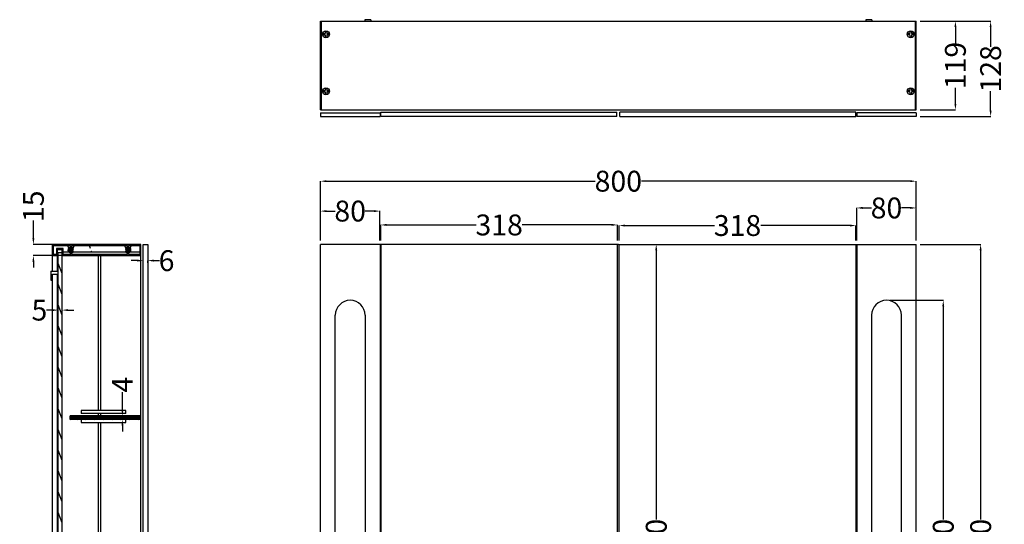
# Model space of a CAD drawing. Units: millimetres. Extents: x 9940 to 14947, y -1920 to -369.
# Drawn here: x 9940 to 11262, y -1046 to -369 of the extents above; entities that cross this region are included whole.
import ezdxf

# ---------------------------------------------------------------- set-up
doc = ezdxf.new("R2010")
doc.units = ezdxf.units.MM
doc.layers.add('02___PRT_ALL_AXES', color=7, linetype='Continuous')
doc.styles.get("Standard").update_dxf_attribs({"font": 'ARIAL.TTF'})
doc.dimstyles.get("Standard").update_dxf_attribs({"dimtxt": 0.15625, "dimasz": 0.1875, "dimexe": 0.18, "dimexo": 0.0625, "dimgap": 0.09, "dimtad": 0, "dimtih": 1, "dimtoh": 1, "dimdec": 0, "dimzin": 12, "dimdsep": 46, "dimtxsty": 'Standard', "dimcen": 0.09, "dimadec": 0, "dimazin": 3, "dimtp": 0.01, "dimtm": 0.01, "dimtfac": 1, "dimtdec": 0, "dimtofl": 0, "dimtmove": 0, "dimatfit": 3, "dimfxl": 0, "dimtolj": 1, "dimtzin": 4, "dimarcsym": 0})
pattern_1 = [(290, (-3671.552, 0), (8.950572, 3.257742), [])]

# ---------------------------------------------------------------- blocks, each defined once
blk = doc.blocks.new('*D122')
at = {"color": 0, "lineweight": -2}
for p, q in [((9984, -758.3), (9976, -758.3)), ((9992, -763.1), (9992, -758.5)), ((9997, -763.1), (9997, -758.5)), ((10005, -758.3), (10013, -758.3))]:
    blk.add_line(p, q, dxfattribs=at)
at = {"color": 0}
for points in [[(9984, -756.9), (9984, -759.6), (9992, -758.3)], [(10005, -756.9), (10005, -759.6), (9997, -758.3)]]:
    blk.add_solid(points, dxfattribs=at)
at = {"layer": 'Defpoints', "color": 0}
for p in [(9992, -758.1), (9992, -758.3), (9997, -758.1)]:
    blk.add_point(p, dxfattribs=at)
at = {"color": 0, "insert": (9966.6, -758.3), "char_height": 28, "attachment_point": 5}
blk.add_mtext('\\A1;5', dxfattribs=at)
blk = doc.blocks.new('*D123')
at = {"color": 0, "lineweight": -2}
for p, q in [((10098, -691.9), (10090, -691.9)), ((10106, -694.9), (10106, -692.1)), ((10112, -694.9), (10112, -692.1)), ((10120, -691.9), (10128, -691.9))]:
    blk.add_line(p, q, dxfattribs=at)
at = {"color": 0}
for points in [[(10098, -690.5), (10098, -693.2), (10106, -691.9)], [(10120, -690.5), (10120, -693.2), (10112, -691.9)]]:
    blk.add_solid(points, dxfattribs=at)
at = {"layer": 'Defpoints', "color": 0}
for p in [(10106, -689.9), (10112, -689.9), (10112, -691.9)]:
    blk.add_point(p, dxfattribs=at)
at = {"color": 0, "insert": (10137.3, -691.9), "char_height": 28, "attachment_point": 5}
blk.add_mtext('\\A1;6', dxfattribs=at)
blk = doc.blocks.new('*D124')
at = {"color": 0, "lineweight": -2}
for p, q in [((10078, -892.1), (10078, -868.2)), ((10086.1, -900.1), (10077.8, -900.1)), ((10086.1, -905.1), (10077.8, -905.1)), ((10078, -913.1), (10078, -921.1))]:
    blk.add_line(p, q, dxfattribs=at)
at = {"color": 0}
for points in [[(10076.7, -892.1), (10079.4, -892.1), (10078, -900.1)], [(10076.7, -913.1), (10079.4, -913.1), (10078, -905.1)]]:
    blk.add_solid(points, dxfattribs=at)
at = {"layer": 'Defpoints', "color": 0}
for p in [(10078, -900.1), (10091.1, -900.1), (10091.1, -905.1)]:
    blk.add_point(p, dxfattribs=at)
at = {"color": 0, "insert": (10078, -858.4), "char_height": 28, "attachment_point": 5, "rotation": 90}
blk.add_mtext('\\A1;4', dxfattribs=at)
blk = doc.blocks.new('*D125')
at = {"color": 0, "lineweight": -2}
for p, q in [((9958.5, -662.1), (9958.5, -638)), ((10000.3, -670.1), (9958.3, -670.1)), ((10000.3, -685.1), (9958.3, -685.1)), ((9958.5, -693.1), (9958.5, -701.1))]:
    blk.add_line(p, q, dxfattribs=at)
at = {"color": 0}
for points in [[(9957.2, -662.1), (9959.8, -662.1), (9958.5, -670.1)], [(9957.2, -693.1), (9959.8, -693.1), (9958.5, -685.1)]]:
    blk.add_solid(points, dxfattribs=at)
at = {"layer": 'Defpoints', "color": 0}
for p in [(9958.5, -670.1), (10005.3, -670.1), (10005.3, -685.1)]:
    blk.add_point(p, dxfattribs=at)
at = {"color": 0, "insert": (9958.5, -619), "char_height": 28, "attachment_point": 5, "rotation": 90}
blk.add_mtext('\\A1;15', dxfattribs=at)
blk = doc.blocks.new('*D126')
at = {"color": 0, "lineweight": -2}
for p, q in [((11148.8, -370.6), (11243.8, -370.6)), ((11243.6, -378.6), (11243.6, -404.9)), ((11243.6, -490.6), (11243.6, -464.3)), ((11148.8, -498.6), (11243.8, -498.6))]:
    blk.add_line(p, q, dxfattribs=at)
at = {"color": 0}
for points in [[(11242.3, -378.6), (11244.9, -378.6), (11243.6, -370.6)], [(11242.3, -490.6), (11244.9, -490.6), (11243.6, -498.6)]]:
    blk.add_solid(points, dxfattribs=at)
at = {"layer": 'Defpoints', "color": 0}
for p in [(11143.8, -370.6), (11243.6, -370.6), (11143.8, -498.6)]:
    blk.add_point(p, dxfattribs=at)
at = {"color": 0, "insert": (11243.6, -434.6), "char_height": 28, "attachment_point": 5, "rotation": 90}
blk.add_mtext('\\A1;128', dxfattribs=at)
blk = doc.blocks.new('*D127')
at = {"color": 0, "lineweight": -2}
for p, q in [((11148.8, -370.6), (11196.5, -370.6)), ((11196.3, -378.6), (11196.3, -400.4)), ((11196.3, -481.6), (11196.3, -459.8)), ((11148.8, -489.6), (11196.5, -489.6))]:
    blk.add_line(p, q, dxfattribs=at)
at = {"color": 0}
for points in [[(11195, -378.6), (11197.7, -378.6), (11196.3, -370.6)], [(11195, -481.6), (11197.7, -481.6), (11196.3, -489.6)]]:
    blk.add_solid(points, dxfattribs=at)
at = {"layer": 'Defpoints', "color": 0}
for p in [(11143.8, -370.6), (11196.3, -370.6), (11143.8, -489.6)]:
    blk.add_point(p, dxfattribs=at)
at = {"color": 0, "insert": (11196.3, -430.1), "char_height": 28, "attachment_point": 5, "rotation": 90}
blk.add_mtext('\\A1;119', dxfattribs=at)
blk = doc.blocks.new('*D128')
at = {"color": 0, "lineweight": -2}
for p, q in [((10749.8, -670.1), (10794.9, -670.1)), ((10794.7, -678.1), (10794.7, -1039.1)), ((10794.7, -1462.1), (10794.7, -1101.1)), ((10749.8, -1470.1), (10794.9, -1470.1))]:
    blk.add_line(p, q, dxfattribs=at)
at = {"color": 0}
for points in [[(10793.3, -678.1), (10796, -678.1), (10794.7, -670.1)], [(10793.3, -1462.1), (10796, -1462.1), (10794.7, -1470.1)]]:
    blk.add_solid(points, dxfattribs=at)
at = {"layer": 'Defpoints', "color": 0}
for p in [(10744.8, -670.1), (10794.7, -670.1), (10744.8, -1470.1)]:
    blk.add_point(p, dxfattribs=at)
at = {"color": 0, "insert": (10794.7, -1070.1), "char_height": 28, "attachment_point": 5, "rotation": 90}
blk.add_mtext('\\A1;800', dxfattribs=at)
blk = doc.blocks.new('*D129')
at = {"color": 0, "lineweight": -2}
for p, q in [((10343.8, -665.1), (10343.8, -625.2)), ((10351.8, -625.4), (10363.7, -625.4)), ((10415.8, -625.4), (10404, -625.4)), ((10423.8, -665.1), (10423.8, -625.2))]:
    blk.add_line(p, q, dxfattribs=at)
at = {"color": 0}
for points in [[(10351.8, -624.1), (10351.8, -626.8), (10343.8, -625.4)], [(10415.8, -624.1), (10415.8, -626.8), (10423.8, -625.4)]]:
    blk.add_solid(points, dxfattribs=at)
at = {"layer": 'Defpoints', "color": 0}
for p in [(10343.8, -625.4), (10343.8, -670.1), (10423.8, -670.1)]:
    blk.add_point(p, dxfattribs=at)
at = {"color": 0, "insert": (10383.8, -625.4), "char_height": 28, "attachment_point": 5}
blk.add_mtext('\\A1;80', dxfattribs=at)
blk = doc.blocks.new('*D130')
at = {"color": 0, "lineweight": -2}
for p, q in [((10424.8, -665.1), (10424.8, -643.8)), ((10432.8, -644), (10552.8, -644)), ((10734.8, -644), (10614.9, -644)), ((10742.8, -665.1), (10742.8, -643.8))]:
    blk.add_line(p, q, dxfattribs=at)
at = {"color": 0}
for points in [[(10432.8, -642.6), (10432.8, -645.3), (10424.8, -644)], [(10734.8, -642.6), (10734.8, -645.3), (10742.8, -644)]]:
    blk.add_solid(points, dxfattribs=at)
at = {"layer": 'Defpoints', "color": 0}
for p in [(10424.8, -644), (10424.8, -670.1), (10742.8, -670.1)]:
    blk.add_point(p, dxfattribs=at)
at = {"color": 0, "insert": (10583.8, -644), "char_height": 28, "attachment_point": 5}
blk.add_mtext('\\A1;318', dxfattribs=at)
blk = doc.blocks.new('*D131')
at = {"color": 0, "lineweight": -2}
for p, q in [((10744.8, -665.1), (10744.8, -644.6)), ((10752.8, -644.8), (10872.8, -644.8)), ((11054.8, -644.8), (10934.9, -644.8)), ((11062.8, -665.1), (11062.8, -644.6))]:
    blk.add_line(p, q, dxfattribs=at)
at = {"color": 0}
for points in [[(10752.8, -643.5), (10752.8, -646.2), (10744.8, -644.8)], [(11054.8, -643.5), (11054.8, -646.2), (11062.8, -644.8)]]:
    blk.add_solid(points, dxfattribs=at)
at = {"layer": 'Defpoints', "color": 0}
for p in [(10744.8, -644.8), (10744.8, -670.1), (11062.8, -670.1)]:
    blk.add_point(p, dxfattribs=at)
at = {"color": 0, "insert": (10903.8, -644.8), "char_height": 28, "attachment_point": 5}
blk.add_mtext('\\A1;318', dxfattribs=at)
blk = doc.blocks.new('*D132')
at = {"color": 0, "lineweight": -2}
for p, q in [((11063.8, -665.1), (11063.8, -621)), ((11071.8, -621.2), (11083.7, -621.2)), ((11135.8, -621.2), (11124, -621.2)), ((11143.8, -665.1), (11143.8, -621))]:
    blk.add_line(p, q, dxfattribs=at)
at = {"color": 0}
for points in [[(11071.8, -619.8), (11071.8, -622.5), (11063.8, -621.2)], [(11135.8, -619.8), (11135.8, -622.5), (11143.8, -621.2)]]:
    blk.add_solid(points, dxfattribs=at)
at = {"layer": 'Defpoints', "color": 0}
for p in [(11143.8, -621.2), (11063.8, -670.1), (11143.8, -670.1)]:
    blk.add_point(p, dxfattribs=at)
at = {"color": 0, "insert": (11103.8, -621.2), "char_height": 28, "attachment_point": 5}
blk.add_mtext('\\A1;80', dxfattribs=at)
blk = doc.blocks.new('*D133')
at = {"color": 0, "lineweight": -2}
for p, q in [((11108.8, -745.1), (11180.2, -745.1)), ((11180, -753.1), (11180, -1039.1)), ((11180, -1387.1), (11180, -1101.2)), ((11108.8, -1395.1), (11180.2, -1395.1))]:
    blk.add_line(p, q, dxfattribs=at)
at = {"color": 0}
for points in [[(11178.7, -753.1), (11181.3, -753.1), (11180, -745.1)], [(11178.7, -1387.1), (11181.3, -1387.1), (11180, -1395.1)]]:
    blk.add_solid(points, dxfattribs=at)
at = {"layer": 'Defpoints', "color": 0}
for p in [(11103.8, -745.1), (11103.8, -1395.1), (11180, -1395.1)]:
    blk.add_point(p, dxfattribs=at)
at = {"color": 0, "insert": (11180, -1070.1), "char_height": 28, "attachment_point": 5, "rotation": 90}
blk.add_mtext('\\A1;650', dxfattribs=at)
blk = doc.blocks.new('*D134')
at = {"color": 0, "lineweight": -2}
for p, q in [((11148.8, -670.1), (11230.4, -670.1)), ((11230.2, -678.1), (11230.2, -1039.1)), ((11230.2, -1462.1), (11230.2, -1101.1)), ((11148.8, -1470.1), (11230.4, -1470.1))]:
    blk.add_line(p, q, dxfattribs=at)
at = {"color": 0}
for points in [[(11228.8, -678.1), (11231.5, -678.1), (11230.2, -670.1)], [(11228.8, -1462.1), (11231.5, -1462.1), (11230.2, -1470.1)]]:
    blk.add_solid(points, dxfattribs=at)
at = {"layer": 'Defpoints', "color": 0}
for p in [(11143.8, -670.1), (11143.8, -1470.1), (11230.2, -1470.1)]:
    blk.add_point(p, dxfattribs=at)
at = {"color": 0, "insert": (11230.2, -1070.1), "char_height": 28, "attachment_point": 5, "rotation": 90}
blk.add_mtext('\\A1;800', dxfattribs=at)
blk = doc.blocks.new('*D135')
at = {"color": 0, "lineweight": -2}
for p, q in [((10343.8, -665.1), (10343.8, -585.1)), ((10351.8, -585.3), (10712.8, -585.3)), ((11135.8, -585.3), (10774.8, -585.3)), ((11143.8, -665.1), (11143.8, -585.1))]:
    blk.add_line(p, q, dxfattribs=at)
at = {"color": 0}
for points in [[(10351.8, -584), (10351.8, -586.6), (10343.8, -585.3)], [(11135.8, -584), (11135.8, -586.6), (11143.8, -585.3)]]:
    blk.add_solid(points, dxfattribs=at)
at = {"layer": 'Defpoints', "color": 0}
for p in [(10343.8, -585.3), (10343.8, -670.1), (11143.8, -670.1)]:
    blk.add_point(p, dxfattribs=at)
at = {"color": 0, "insert": (10743.8, -585.3), "char_height": 28, "attachment_point": 5}
blk.add_mtext('\\A1;800', dxfattribs=at)

msp = doc.modelspace()

# ---------------------------------------------------------------- hatches: boundary and pattern name
h = msp.add_hatch()
h.set_pattern_fill('ANSI31', color=2, scale=3, angle=245, style=0)
h.set_pattern_definition(pattern_1)
edge = h.paths.add_edge_path()
edge.add_arc((10033.96, -677.64), 4, 30, 79.19308)
edge.add_line((10034.71, -673.71), (10034.71, -671.64))
edge.add_line((10034.71, -671.64), (10084.71, -671.64))
edge.add_line((10084.71, -671.64), (10084.71, -673.71))
edge.add_arc((10085.46, -677.64), 4, 100.80692, 150)
edge.add_line((10082, -675.64), (10083.29, -676.39))
edge.add_arc((10085.46, -677.64), 2.5, 210, 510)
edge.add_line((10083.29, -678.89), (10082, -679.64))
edge.add_arc((10085.46, -677.64), 4, 210, 259.19308)
edge.add_line((10084.71, -681.57), (10084.71, -683.64))
edge.add_line((10084.71, -683.64), (10034.71, -683.64))
edge.add_line((10034.71, -683.64), (10034.71, -681.57))
edge.add_arc((10033.96, -677.64), 4, 280.80692, 330)
edge.add_line((10037.42, -679.64), (10036.12, -678.89))
edge.add_arc((10033.96, -677.64), 2.5, 30, 330)
edge.add_line((10036.12, -676.39), (10037.42, -675.64))
h.paths.add_polyline_path([(9983.96, -685.14), (9990.96, -685.14), (9990.96, -677.14), (9996.96, -677.14), (9996.96, -685.14), (10102.96, -685.14), (10102.96, -670.14), (9983.96, -670.14)])
edge = h.paths.add_edge_path()
edge.add_line((9985.46, -671.64), (10033.21, -671.64))
edge.add_line((10033.21, -671.64), (10033.21, -673.71))
edge.add_arc((10033.96, -677.64), 4, 100.80692, 259.19308)
edge.add_line((10033.21, -681.57), (10033.21, -683.64))
edge.add_line((10033.21, -683.64), (9998.46, -683.64))
edge.add_line((9998.46, -683.64), (9998.46, -675.64))
edge.add_line((9998.46, -675.64), (9989.46, -675.64))
edge.add_line((9989.46, -675.64), (9989.46, -683.64))
edge.add_line((9989.46, -683.64), (9985.46, -683.64))
edge.add_line((9985.46, -683.64), (9985.46, -671.64))
edge = h.paths.add_edge_path()
edge.add_arc((10085.46, -677.64), 4, 280.80692, 439.19308)
edge.add_line((10086.21, -673.71), (10086.21, -671.64))
edge.add_line((10086.21, -671.64), (10101.46, -671.64))
edge.add_line((10101.46, -671.64), (10101.46, -683.64))
edge.add_line((10101.46, -683.64), (10086.21, -683.64))
edge.add_line((10086.21, -683.64), (10086.21, -681.57))
h = msp.add_hatch()
h.set_pattern_fill('ANSI31', color=2, scale=3, angle=245, style=0)
h.set_pattern_definition(pattern_1)
edge = h.paths.add_edge_path()
edge.add_line((9996.96, -1454.14), (9996.96, -681.14))
edge.add_line((9991.96, -681.14), (9996.96, -681.14))
edge.add_line((9991.96, -1454.14), (9991.96, -681.14))
edge.add_line((9991.96, -1454.14), (9996.96, -1454.14))
h = msp.add_hatch()
h.set_pattern_fill('DEFAULT__1', color=2, scale=1.020059, angle=5, style=0, pattern_type=0)
h.set_pattern_definition([(5, (8911.0254, -2780.5443), (-0.088904, 1.01617753), [])])
edge = h.paths.add_edge_path()
edge.add_line((10102.96, -900.14), (10007.96, -900.14))
edge.add_line((10102.96, -905.14), (10102.96, -900.14))
edge.add_line((10102.96, -905.14), (10007.96, -905.14))
edge.add_line((10007.96, -905.14), (10007.96, -900.14))

# ---------------------------------------------------------------- linework, layer by layer
at = {"color": 7, "linetype": 'Continuous'}
for p, q in [((10403.59, -368.6), (10403.59, -370.6)), ((10411.59, -368.6), (10403.59, -368.6)), ((10411.59, -368.6), (10411.59, -370.6)), ((11084.09, -368.6), (11076.09, -368.6)), ((11076.09, -368.6), (11076.09, -370.6)), ((11084.09, -368.6), (11084.09, -370.6)), ((10343.84, -489.6), (10343.84, -370.6)), ((10343.84, -370.6), (11143.84, -370.6)), ((10345.34, -489.6), (10345.34, -370.6)), ((11142.34, -370.6), (11142.34, -489.6)), ((11143.84, -489.6), (11143.84, -370.6)), ((10347.6, -387.1), (10350.34, -387.1)), ((10347.6, -389.1), (10347.6, -387.1)), ((10347.6, -389.1), (10350.34, -389.1)), ((10350.34, -384.37), (10352.34, -384.37)), ((10350.34, -384.37), (10350.34, -387.1)), ((10350.34, -389.1), (10350.34, -391.83)), ((10350.34, -391.83), (10352.34, -391.83)), ((10352.34, -384.37), (10352.34, -387.1)), ((10352.34, -387.1), (10355.07, -387.1)), ((10352.34, -389.1), (10355.07, -389.1)), ((10352.34, -389.1), (10352.34, -391.83)), ((10355.07, -389.1), (10355.07, -387.1)), ((11132.6, -389.1), (11132.6, -387.1)), ((11135.34, -387.1), (11132.6, -387.1)), ((11135.34, -389.1), (11132.6, -389.1)), ((11135.34, -384.37), (11135.34, -387.1)), ((11137.34, -384.37), (11135.34, -384.37)), ((11135.34, -389.1), (11135.34, -391.83)), ((11137.34, -391.83), (11135.34, -391.83)), ((11137.34, -384.37), (11137.34, -387.1)), ((11140.07, -387.1), (11137.34, -387.1)), ((11137.34, -389.1), (11137.34, -391.83)), ((11140.07, -389.1), (11137.34, -389.1)), ((11140.07, -389.1), (11140.07, -387.1)), ((10350.34, -460.87), (10352.34, -460.87)), ((10350.34, -460.87), (10350.34, -463.6)), ((10352.34, -460.87), (10352.34, -463.6)), ((11135.34, -460.87), (11135.34, -463.6)), ((11137.34, -460.87), (11135.34, -460.87)), ((11137.34, -460.87), (11137.34, -463.6)), ((10347.6, -463.6), (10350.34, -463.6)), ((10347.6, -465.6), (10347.6, -463.6)), ((10347.6, -465.6), (10350.34, -465.6)), ((10350.34, -465.6), (10350.34, -468.33)), ((10350.34, -468.33), (10352.34, -468.33)), ((10352.34, -463.6), (10355.07, -463.6)), ((10352.34, -465.6), (10355.07, -465.6)), ((10352.34, -465.6), (10352.34, -468.33)), ((10355.07, -465.6), (10355.07, -463.6)), ((11132.6, -465.6), (11132.6, -463.6)), ((11135.34, -463.6), (11132.6, -463.6)), ((11135.34, -465.6), (11132.6, -465.6)), ((11135.34, -465.6), (11135.34, -468.33)), ((11137.34, -468.33), (11135.34, -468.33)), ((11140.07, -463.6), (11137.34, -463.6)), ((11137.34, -465.6), (11137.34, -468.33)), ((11140.07, -465.6), (11137.34, -465.6)), ((11140.07, -465.6), (11140.07, -463.6)), ((10343.84, -489.6), (11143.84, -489.6)), ((10343.84, -493.6), (10343.84, -498.6)), ((10343.84, -493.6), (10423.84, -493.6)), ((10343.84, -498.6), (10423.84, -498.6)), ((10423.84, -493.6), (10423.84, -498.6)), ((10424.84, -498.6), (10424.84, -492.6)), ((10741.84, -498.6), (10424.84, -498.6)), ((10745.84, -498.6), (10745.84, -492.6)), ((10745.84, -498.6), (11062.84, -498.6)), ((11062.84, -498.6), (11062.84, -492.6)), ((11143.84, -493.6), (11063.84, -493.6)), ((11063.84, -493.6), (11063.84, -498.6)), ((11143.84, -498.6), (11063.84, -498.6)), ((11143.84, -493.6), (11143.84, -498.6)), ((9983.96, -670.14), (9983.96, -685.14)), ((10102.96, -670.14), (9983.96, -670.14)), ((9983.96, -670.14), (9983.96, -685.14)), ((10102.96, -670.14), (9983.96, -670.14)), ((9983.96, -705.98), (9983.96, -670.14)), ((9985.46, -683.64), (9985.46, -671.64)), ((9985.46, -671.64), (10008.21, -671.64)), ((9985.46, -683.64), (9985.46, -671.64)), ((9985.46, -671.64), (10008.21, -671.64)), ((9985.46, -683.64), (9985.46, -671.64)), ((9985.46, -671.64), (10008.21, -671.64)), ((10008.21, -671.64), (10008.21, -673.71)), ((10008.21, -671.64), (10008.21, -673.71)), ((10008.21, -671.64), (10008.21, -673.71)), ((10009.71, -673.71), (10009.71, -671.64)), ((10009.71, -673.71), (10009.71, -671.64)), ((10009.71, -673.71), (10009.71, -671.64)), ((10009.71, -671.64), (10034.71, -671.64)), ((10009.71, -671.64), (10034.71, -671.64)), ((10009.71, -671.64), (10034.71, -671.64)), ((10034.71, -671.64), (10084.71, -671.64)), ((10034.71, -671.64), (10084.71, -671.64)), ((10034.71, -671.64), (10084.71, -671.64)), ((10084.71, -671.64), (10084.71, -673.71)), ((10084.71, -671.64), (10084.71, -673.71)), ((10084.71, -671.64), (10084.71, -673.71)), ((10086.21, -673.71), (10086.21, -671.64)), ((10086.21, -671.64), (10101.46, -671.64)), ((10086.21, -673.71), (10086.21, -671.64)), ((10086.21, -671.64), (10101.46, -671.64)), ((10086.21, -673.71), (10086.21, -671.64)), ((10086.21, -671.64), (10101.46, -671.64)), ((10101.46, -671.64), (10101.46, -683.64)), ((10101.46, -671.64), (10101.46, -683.64)), ((10101.46, -671.64), (10101.46, -683.64)), ((10102.96, -685.14), (10102.96, -670.14)), ((10102.96, -685.14), (10102.96, -670.14)), ((10102.96, -1460.14), (10102.96, -670.14)), ((10105.96, -1470.14), (10105.96, -670.14)), ((10105.96, -670.14), (10111.96, -670.14)), ((10111.96, -670.14), (10111.96, -1470.14)), ((10343.84, -1470.14), (10343.84, -670.14)), ((10743.84, -670.14), (10343.84, -670.14)), ((10423.84, -670.14), (10423.84, -1470.14)), ((10424.84, -670.14), (10424.84, -1470.14)), ((10742.84, -1470.14), (10742.84, -670.14)), ((10743.84, -670.14), (11143.84, -670.14)), ((10744.84, -1470.14), (10744.84, -670.14)), ((11062.84, -670.14), (11062.84, -1470.14)), ((11063.84, -670.14), (11063.84, -1470.14)), ((11143.84, -1470.14), (11143.84, -670.14)), ((9983.96, -685.14), (9990.96, -685.14)), ((9983.96, -685.14), (9990.96, -685.14)), ((9983.96, -685.14), (9991.96, -685.14)), ((9989.46, -683.64), (9985.46, -683.64)), ((9989.46, -683.64), (9985.46, -683.64)), ((9989.46, -683.64), (9985.46, -683.64)), ((9989.46, -675.64), (9989.46, -683.64)), ((9998.46, -675.64), (9989.46, -675.64)), ((9989.46, -675.64), (9989.46, -683.64)), ((9998.46, -675.64), (9989.46, -675.64)), ((9989.46, -675.64), (9989.46, -683.64)), ((9998.46, -675.64), (9989.46, -675.64)), ((9990.96, -685.14), (9990.96, -677.14)), ((9990.96, -677.14), (9996.96, -677.14)), ((9990.96, -685.14), (9990.96, -677.14)), ((9990.96, -677.14), (9996.96, -677.14)), ((9990.96, -705.98), (9990.96, -677.14)), ((9990.96, -677.14), (9996.96, -677.14)), ((9991.96, -1454.14), (9991.96, -681.14)), ((9991.96, -681.14), (9996.96, -681.14)), ((9991.96, -1454.14), (9991.96, -681.14)), ((9991.96, -681.14), (9996.96, -681.14)), ((9991.96, -1454.14), (9991.96, -681.14)), ((9991.96, -681.14), (9996.96, -681.14)), ((9996.96, -677.14), (9996.96, -685.14)), ((9996.96, -677.14), (9996.96, -685.14)), ((9996.96, -1454.14), (9996.96, -677.14)), ((9996.96, -1454.14), (9996.96, -681.14)), ((9996.96, -1454.14), (9996.96, -681.14)), ((9996.96, -685.14), (10102.96, -685.14)), ((9996.96, -685.14), (10102.96, -685.14)), ((9996.96, -685.14), (10102.96, -685.14)), ((9998.46, -683.64), (9998.46, -675.64)), ((9998.46, -683.64), (9998.46, -675.64)), ((9998.46, -683.64), (9998.46, -675.64)), ((9998.46, -680.14), (10037.03, -680.14)), ((10008.21, -683.64), (9998.46, -683.64)), ((10008.21, -683.64), (9998.46, -683.64)), ((10008.21, -683.64), (9998.46, -683.64)), ((10006.41, -674.64), (10005.96, -674.64)), ((10005.97, -674.74), (10005.97, -674.76)), ((10006.76, -677.17), (10006.54, -677.3)), ((10006.56, -678.09), (10006.72, -678.19)), ((10006.58, -677.1), (10006.72, -677.19)), ((10006.76, -678.17), (10006.6, -678.26)), ((10007.93, -679.44), (10007.3, -679.48)), ((10007.67, -675.56), (10008.96, -675.49)), ((10008.96, -675.39), (10007.88, -675.45)), ((10008.96, -679.39), (10007.93, -679.44)), ((10007.93, -679.54), (10008.96, -679.49)), ((10008.2, -679.99), (10009.97, -679.86)), ((10008.21, -681.57), (10008.21, -683.64)), ((10008.21, -681.57), (10008.21, -683.64)), ((10008.21, -681.57), (10008.21, -683.64)), ((10009.8, -675.34), (10008.96, -675.39)), ((10010.01, -675.43), (10008.96, -675.49)), ((10010.46, -676.3), (10008.96, -676.39)), ((10008.96, -676.49), (10010.46, -676.4)), ((10008.96, -679.49), (10010.66, -679.39)), ((10009.71, -683.64), (10009.71, -681.57)), ((10009.71, -683.64), (10009.71, -681.57)), ((10009.71, -683.64), (10009.71, -681.57)), ((10033.21, -683.64), (10009.71, -683.64)), ((10033.21, -683.64), (10009.71, -683.64)), ((10034.71, -683.64), (10009.71, -683.64)), ((10011.01, -676.27), (10010.46, -676.3)), ((10010.46, -676.4), (10011.1, -676.36)), ((10011.12, -676.39), (10012.42, -675.64)), ((10011.12, -676.39), (10012.42, -675.64)), ((10011.12, -676.39), (10012.42, -675.64)), ((10012.42, -679.64), (10011.12, -678.89)), ((10012.42, -679.64), (10011.12, -678.89)), ((10012.42, -679.64), (10011.12, -678.89)), ((10011.16, -676.71), (10011.95, -676.25)), ((10011.16, -677.71), (10011.95, -677.25)), ((10011.16, -678.71), (10011.95, -678.25)), ((10011.95, -677.12), (10011.2, -676.69)), ((10011.95, -678.12), (10011.2, -677.69)), ((10011.95, -679.12), (10011.2, -678.69)), ((10011.57, -674.64), (10011.96, -674.64)), ((10011.95, -676.12), (10011.96, -676.14)), ((10011.95, -676.25), (10011.96, -676.24)), ((10011.95, -677.12), (10011.96, -677.14)), ((10011.95, -677.25), (10011.96, -677.24)), ((10011.95, -678.12), (10011.96, -678.14)), ((10011.95, -678.25), (10011.96, -678.24)), ((10011.95, -679.12), (10011.96, -679.14)), ((10011.95, -679.25), (10011.96, -679.24)), ((10011.96, -675.05), (10011.96, -674.64)), ((10084.71, -683.64), (10034.71, -683.64)), ((10084.71, -683.64), (10034.71, -683.64)), ((10084.71, -683.64), (10034.71, -683.64)), ((10037.03, -680.14), (10082, -680.14)), ((10045.46, -685.14), (10045.46, -893.14)), ((10048.46, -685.14), (10048.46, -893.14)), ((10082, -675.64), (10083.29, -676.39)), ((10082, -675.64), (10083.29, -676.39)), ((10082, -675.64), (10083.29, -676.39)), ((10083.29, -678.89), (10082, -679.64)), ((10083.29, -678.89), (10082, -679.64)), ((10083.29, -678.89), (10082, -679.64)), ((10082.85, -674.64), (10082.46, -674.64)), ((10082.47, -676.62), (10082.46, -676.64)), ((10082.47, -676.75), (10082.46, -676.74)), ((10082.47, -677.62), (10082.46, -677.64)), ((10082.47, -677.75), (10082.46, -677.74)), ((10082.47, -678.62), (10082.46, -678.64)), ((10082.47, -678.75), (10082.46, -678.74)), ((10082.47, -674.74), (10082.47, -674.76)), ((10083.09, -676.27), (10082.47, -676.62)), ((10082.47, -676.75), (10083.22, -677.19)), ((10083.26, -677.17), (10082.47, -677.62)), ((10082.47, -677.75), (10083.22, -678.19)), ((10083.26, -678.17), (10082.47, -678.62)), ((10082.47, -678.75), (10083, -679.06)), ((10083.82, -679.07), (10084.13, -679.04)), ((10085.46, -679.39), (10083.84, -679.48)), ((10083.92, -679.57), (10085.46, -679.49)), ((10085.46, -676.39), (10083.97, -676.47)), ((10084.09, -675.56), (10085.46, -675.49)), ((10085.46, -675.39), (10084.37, -675.45)), ((10084.71, -681.57), (10084.71, -683.64)), ((10084.71, -681.57), (10084.71, -683.64)), ((10084.71, -681.57), (10084.71, -683.64)), ((10084.76, -679.99), (10086.47, -679.86)), ((10086.33, -675.34), (10085.46, -675.39)), ((10086.51, -675.43), (10085.46, -675.49)), ((10085.46, -679.49), (10087.19, -679.39)), ((10086.21, -683.64), (10086.21, -681.57)), ((10086.21, -683.64), (10086.21, -681.57)), ((10086.21, -683.64), (10086.21, -681.57)), ((10101.46, -683.64), (10086.21, -683.64)), ((10101.46, -683.64), (10086.21, -683.64)), ((10101.46, -683.64), (10086.21, -683.64)), ((10088, -674.64), (10088.46, -674.64)), ((10088.46, -675.09), (10088.46, -674.64)), ((10088.51, -680.14), (10101.46, -680.14)), ((10424.84, -685.14), (10423.84, -685.14)), ((11062.84, -685.14), (11063.84, -685.14)), ((9981.96, -705.98), (9981.96, -717.98)), ((9981.96, -705.98), (9991.96, -705.98)), ((9983.96, -1460.14), (9983.96, -709.98)), ((9983.96, -709.98), (9991.96, -709.98)), ((9990.96, -1453.14), (9990.96, -709.98)), ((9981.96, -717.98), (9983.96, -717.98)), ((10363.84, -1375.14), (10363.84, -765.14)), ((10403.84, -765.14), (10403.84, -1375.14)), ((11083.84, -765.14), (11083.84, -1375.14)), ((11123.84, -1375.14), (11123.84, -765.14)), ((10022.46, -893.14), (10022.46, -897.14)), ((10082.46, -893.14), (10022.46, -893.14)), ((10082.46, -897.14), (10022.46, -897.14)), ((10045.46, -897.14), (10045.46, -900.14)), ((10048.46, -897.14), (10048.46, -900.14)), ((10082.46, -897.14), (10082.46, -893.14)), ((10423.84, -893.14), (10424.84, -893.14)), ((10424.84, -897.14), (10423.84, -897.14)), ((11063.84, -893.14), (11062.84, -893.14)), ((11062.84, -897.14), (11063.84, -897.14)), ((10007.96, -905.14), (10007.96, -900.14)), ((10102.96, -900.14), (10007.96, -900.14)), ((10007.96, -905.14), (10007.96, -900.14)), ((10102.96, -900.14), (10007.96, -900.14)), ((10007.96, -905.14), (10007.96, -900.14)), ((10102.96, -900.14), (10007.96, -900.14)), ((10102.96, -905.14), (10007.96, -905.14)), ((10102.96, -905.14), (10007.96, -905.14)), ((10102.96, -905.14), (10007.96, -905.14)), ((10022.46, -905.14), (10022.46, -909.14)), ((10022.46, -909.14), (10082.46, -909.14)), ((10045.46, -909.14), (10045.46, -1073.14)), ((10048.46, -909.14), (10048.46, -1073.14)), ((10082.46, -909.14), (10082.46, -905.14)), ((10102.96, -905.14), (10102.96, -900.14)), ((10102.96, -905.14), (10102.96, -900.14)), ((10424.84, -900.14), (10423.84, -900.14)), ((10424.84, -905.14), (10423.84, -905.14)), ((10423.84, -909.14), (10424.84, -909.14)), ((11062.84, -900.14), (11063.84, -900.14)), ((11062.84, -905.14), (11063.84, -905.14)), ((11063.84, -909.14), (11062.84, -909.14))]:
    msp.add_line(p, q, dxfattribs=at)
for p, q in [((10424.84, -492.6), (10741.84, -492.6)), ((10741.84, -498.6), (10741.84, -492.6)), ((11062.84, -492.6), (10745.84, -492.6))]:
    msp.add_line(p, q)
for centre in [(10351.34, -388.1), (11136.34, -388.1), (10351.34, -464.6), (11136.34, -464.6)]:
    msp.add_circle(centre, 4.65, dxfattribs=at)
for centre, radius, start, end in [((10008.96, -677.64), 4, 100.80692, 259.19308), ((10008.96, -677.64), 4, 100.80692, 259.19308), ((10008.96, -677.64), 4, 100.80692, 259.19308), ((10008.96, -677.64), 4, 30, 79.19308), ((10008.96, -677.64), 4, 30, 79.19308), ((10008.96, -677.64), 4, 30, 79.19308), ((10085.46, -677.64), 4, 100.80692, 150), ((10085.46, -677.64), 4, 100.80692, 150), ((10085.46, -677.64), 4, 100.80692, 150), ((10085.46, -677.64), 4, 280.80692, 79.19308), ((10085.46, -677.64), 4, 280.80692, 79.19308), ((10085.46, -677.64), 4, 280.80692, 79.19308), ((10008.96, -677.64), 2.5, 30, 330), ((10008.96, -677.64), 2.5, 30, 330), ((10008.96, -677.64), 2.5, 30, 330), ((10008.96, -677.64), 4, 280.80692, 330), ((10008.96, -677.64), 4, 280.80692, 330), ((10008.96, -677.64), 4, 280.80692, 330), ((10085.46, -677.64), 4, 210, 259.19308), ((10085.46, -677.64), 4, 210, 259.19308), ((10085.46, -677.64), 4, 210, 259.19308), ((10085.46, -677.64), 2.5, 210, 150), ((10085.46, -677.64), 2.5, 210, 150), ((10085.46, -677.64), 2.5, 210, 150), ((10383.84, -765.14), 20, 0, 180), ((11103.84, -765.14), 20, 0, 180)]:
    msp.add_arc(centre, radius, start, end, dxfattribs=at)
for points, start_tangent, end_tangent in [([(10006.4, -674.65), (10006.27, -674.67), (10006.08, -674.69), (10005.98, -674.72), (10005.97, -674.74)], (-0.9959752, -0.0896291), (-0.3053704, -0.9522336)), ([(10006.46, -677.64), (10006.67, -677.63), (10007.04, -677.6), (10007.46, -677.57), (10007.94, -677.54), (10008.44, -677.52), (10008.96, -677.49)], (0.9952592, 0.0972577), (0.9985957, 0.0529771)), ([(10008.96, -677.39), (10008.44, -677.42), (10007.93, -677.44), (10007.45, -677.47), (10007.02, -677.5), (10006.66, -677.53), (10006.48, -677.54)], (-0.9985957, -0.0529771), (-0.9956299, -0.0933873)), ([(10008.96, -678.39), (10008.44, -678.42), (10007.94, -678.44), (10007.46, -678.47), (10007.04, -678.5), (10006.67, -678.53), (10006.66, -678.53)], (-0.9985957, -0.0529771), (-0.9968928, -0.07877)), ([(10006.68, -676.62), (10007.02, -676.6), (10007.45, -676.57), (10007.93, -676.54), (10008.44, -676.52), (10008.96, -676.49)], (0.9969527, 0.0780083), (0.9985957, 0.0529771)), ([(10006.68, -678.63), (10007.04, -678.6), (10007.46, -678.57), (10007.93, -678.54), (10008.44, -678.52), (10008.96, -678.49)], (0.9969842, 0.0776046), (0.9985957, 0.0529771)), ([(10008.96, -676.39), (10008.44, -676.42), (10007.94, -676.44), (10007.47, -676.47), (10007.04, -676.5), (10006.74, -676.52)], (-0.9985957, -0.0529771), (-0.9970258, -0.0770685)), ([(10006.75, -678.16), (10006.82, -678.15), (10006.96, -678.12), (10007.18, -678.09), (10007.45, -678.06), (10007.78, -678.03), (10008.16, -678), (10008.56, -677.97), (10008.97, -677.94), (10009.38, -677.91), (10009.78, -677.88), (10010.15, -677.85), (10010.48, -677.82), (10010.75, -677.79), (10010.97, -677.76), (10011.11, -677.73), (10011.17, -677.71)], (0.7184862, 0.6955413), (0.7935932, 0.6084487)), ([(10006.76, -677.17), (10006.77, -677.16), (10006.87, -677.13), (10007.05, -677.1), (10007.3, -677.07), (10007.6, -677.04), (10007.95, -677.01), (10008.33, -676.98), (10008.74, -676.95), (10009.16, -676.92), (10009.57, -676.89), (10009.95, -676.86), (10010.31, -676.83), (10010.61, -676.8), (10010.86, -676.77), (10011.04, -676.74), (10011.15, -676.71), (10011.16, -676.71)], (0.7940309, 0.6078773), (0.8194116, 0.5732056)), ([(10007.01, -679.11), (10007.07, -679.1), (10007.32, -679.07), (10007.63, -679.04), (10007.98, -679.01), (10008.37, -678.98), (10008.78, -678.95), (10009.2, -678.92), (10009.6, -678.89), (10009.99, -678.86), (10010.34, -678.83)], (0.9863124, 0.1648872), (0.9956381, 0.0932996)), ([(10007.06, -676.1), (10007.15, -676.09), (10007.43, -676.06), (10007.75, -676.03), (10008.12, -676), (10008.52, -675.97), (10008.93, -675.94), (10009.35, -675.91), (10009.75, -675.88), (10010.12, -675.85), (10010.45, -675.82), (10010.59, -675.81)], (0.9915069, 0.130054), (0.994226, 0.1073065)), ([(10011.96, -677.14), (10011.96, -677.14), (10011.91, -677.17), (10011.77, -677.19), (10011.55, -677.22), (10011.25, -677.25), (10010.88, -677.28), (10010.46, -677.3), (10009.98, -677.33), (10009.48, -677.36), (10008.96, -677.39)], (0.1258977, -0.9920432), (-0.9985957, -0.0529771)), ([(10008.96, -677.49), (10009.48, -677.46), (10009.99, -677.43), (10010.47, -677.4), (10010.89, -677.38), (10011.26, -677.35), (10011.56, -677.32), (10011.78, -677.29), (10011.92, -677.27), (10011.95, -677.25)], (0.9985957, 0.0529771), (0.8638625, 0.5037277)), ([(10011.96, -678.14), (10011.92, -678.17), (10011.78, -678.19), (10011.56, -678.22), (10011.26, -678.25), (10010.89, -678.28), (10010.47, -678.3), (10009.99, -678.33), (10009.48, -678.36), (10008.96, -678.39)], (-0.0695437, -0.9975789), (-0.9985957, -0.0529771)), ([(10008.96, -678.49), (10009.48, -678.46), (10009.98, -678.43), (10010.45, -678.4), (10010.88, -678.38), (10011.25, -678.35), (10011.56, -678.32), (10011.78, -678.29), (10011.91, -678.27), (10011.95, -678.25)], (0.9985957, 0.0529771), (0.8646969, 0.5022941)), ([(10010.76, -679.29), (10010.45, -679.3), (10009.98, -679.33), (10009.48, -679.36), (10008.96, -679.39)], (-0.9977886, -0.0664679), (-0.9985957, -0.0529771)), ([(10010.34, -678.83), (10010.64, -678.8), (10010.88, -678.77), (10011.05, -678.74), (10011.15, -678.71), (10011.16, -678.71)], (0.9956381, 0.0932996), (0.7643269, 0.644829)), ([(10011.18, -676.35), (10011.25, -676.35), (10011.55, -676.32), (10011.77, -676.29), (10011.91, -676.27), (10011.95, -676.25)], (0.9970007, 0.0773932), (0.8736095, 0.4866276)), ([(10011.96, -676.14), (10011.91, -676.17), (10011.78, -676.19), (10011.56, -676.22), (10011.39, -676.24)], (-0.1212506, -0.9926219), (-0.9962835, -0.0861342)), ([(10011.96, -679.14), (10011.91, -679.17), (10011.78, -679.19), (10011.68, -679.21)], (-0.069711, -0.9975672), (-0.9915491, -0.129732)), ([(10082.46, -676.74), (10082.5, -676.71), (10082.64, -676.68), (10082.85, -676.66), (10083.16, -676.63), (10083.52, -676.6), (10083.95, -676.57), (10084.43, -676.54), (10084.94, -676.52), (10085.46, -676.49)], (0.0601315, 0.9981905), (0.9985957, 0.0529771)), ([(10082.46, -677.74), (10082.46, -677.74), (10082.51, -677.71), (10082.64, -677.68), (10082.87, -677.65), (10083.17, -677.63), (10083.54, -677.6), (10083.96, -677.57), (10084.44, -677.54), (10084.94, -677.52), (10085.46, -677.49)], (-0.1122542, 0.9936795), (0.9985957, 0.0529771)), ([(10082.46, -678.74), (10082.5, -678.71), (10082.64, -678.68), (10082.86, -678.65), (10083.16, -678.63), (10083.54, -678.6), (10083.96, -678.57), (10084.43, -678.54), (10084.94, -678.52), (10085.46, -678.49)], (0.1185674, 0.992946), (0.9985957, 0.0529771)), ([(10082.81, -674.66), (10082.77, -674.67), (10082.58, -674.69), (10082.48, -674.72), (10082.47, -674.74)], (-0.9917633, -0.1280841), (-0.3053704, -0.9522336)), ([(10083.97, -676.47), (10083.54, -676.5), (10083.17, -676.53), (10082.86, -676.55), (10082.64, -676.58), (10082.51, -676.61), (10082.47, -676.62)], (-0.9981544, -0.0607269), (-0.866333, -0.4994669)), ([(10085.46, -677.39), (10084.94, -677.42), (10084.43, -677.44), (10083.95, -677.47), (10083.52, -677.5), (10083.16, -677.53), (10082.85, -677.56), (10082.64, -677.58), (10082.5, -677.61), (10082.47, -677.62)], (-0.9985957, -0.0529771), (-0.8643764, -0.5028453)), ([(10085.46, -678.39), (10084.94, -678.42), (10084.44, -678.44), (10083.96, -678.47), (10083.54, -678.5), (10083.17, -678.53), (10082.87, -678.55), (10082.64, -678.58), (10082.51, -678.61), (10082.47, -678.62)], (-0.9985957, -0.0529771), (-0.8730358, -0.4876561)), ([(10083.25, -678.16), (10083.32, -678.15), (10083.46, -678.12), (10083.68, -678.09), (10083.95, -678.06), (10084.28, -678.03), (10084.66, -678), (10085.06, -677.97), (10085.47, -677.94), (10085.88, -677.91), (10086.28, -677.88), (10086.65, -677.85), (10086.98, -677.82), (10087.25, -677.79), (10087.47, -677.76), (10087.61, -677.73), (10087.67, -677.71)], (0.7184862, 0.6955413), (0.7935932, 0.6084487)), ([(10083.26, -677.17), (10083.27, -677.16), (10083.37, -677.13), (10083.55, -677.1), (10083.8, -677.07), (10084.1, -677.04), (10084.45, -677.01), (10084.83, -676.98), (10085.24, -676.95), (10085.66, -676.92), (10086.07, -676.89), (10086.45, -676.86), (10086.81, -676.83), (10087.11, -676.8), (10087.36, -676.77), (10087.54, -676.74), (10087.65, -676.71), (10087.66, -676.71)], (0.7940309, 0.6078773), (0.8194116, 0.5732056)), ([(10083.5, -679.11), (10083.57, -679.1), (10083.82, -679.07)], (0.9861284, 0.1659844), (0.9949401, 0.1004695)), ([(10083.56, -676.1), (10083.65, -676.09), (10083.93, -676.06), (10084.25, -676.03), (10084.62, -676), (10085.02, -675.97), (10085.43, -675.94), (10085.85, -675.91), (10086.25, -675.88)], (0.9912552, 0.1319587), (0.9970568, 0.0766667)), ([(10084.13, -679.04), (10084.48, -679.01), (10084.87, -678.98), (10085.28, -678.95), (10085.7, -678.92), (10086.1, -678.89), (10086.49, -678.86), (10086.84, -678.83), (10087.14, -678.8), (10087.38, -678.77), (10087.55, -678.74), (10087.65, -678.71), (10087.66, -678.71)], (0.9958862, 0.0906131), (0.7643269, 0.644829)), ([(10087.49, -676.27), (10087.38, -676.28), (10086.96, -676.3), (10086.49, -676.33), (10085.98, -676.36), (10085.46, -676.39)], (-0.9973111, -0.0732838), (-0.9985957, -0.0529771)), ([(10085.46, -676.49), (10085.98, -676.46), (10086.48, -676.43), (10086.96, -676.4), (10087.38, -676.38), (10087.56, -676.36)], (0.9985957, 0.0529771), (0.9972025, 0.0747475)), ([(10087.87, -677.24), (10087.75, -677.25), (10087.38, -677.28), (10086.96, -677.3), (10086.48, -677.33), (10085.98, -677.36), (10085.46, -677.39)], (-0.9963176, -0.0857397), (-0.9985957, -0.0529771)), ([(10085.46, -677.49), (10085.98, -677.46), (10086.49, -677.43), (10086.97, -677.4), (10087.39, -677.38), (10087.76, -677.35), (10087.89, -677.34)], (0.9985957, 0.0529771), (0.9962231, 0.08683)), ([(10087.83, -678.24), (10087.76, -678.25), (10087.39, -678.28), (10086.97, -678.3), (10086.49, -678.33), (10085.98, -678.36), (10085.46, -678.39)], (-0.9967532, -0.0805175), (-0.9985957, -0.0529771)), ([(10085.46, -678.49), (10085.98, -678.46), (10086.48, -678.43), (10086.95, -678.4), (10087.38, -678.38), (10087.75, -678.35), (10087.8, -678.35)], (0.9985957, 0.0529771), (0.9968479, 0.079337)), ([(10087.27, -679.28), (10086.95, -679.3), (10086.48, -679.33), (10085.98, -679.36), (10085.46, -679.39)], (-0.9977667, -0.0667956), (-0.9985957, -0.0529771)), ([(10086.25, -675.88), (10086.62, -675.85), (10086.95, -675.82), (10087.13, -675.8)], (0.9970568, 0.0766667), (0.9941776, 0.1077536))]:
    msp.add_spline(points, degree=3, dxfattribs=dict(at, start_tangent=start_tangent, end_tangent=end_tangent))
at = {"layer": '02___PRT_ALL_AXES', "color": 7, "linetype": 'Continuous'}
for p, q in [((10005.96, -674.64), (10004.29, -671.64)), ((10011.96, -674.64), (10013.63, -671.64)), ((10082.46, -674.64), (10080.79, -671.64)), ((10088.46, -674.64), (10090.13, -671.64)), ((10005.96, -674.74), (10005.96, -674.64)), ((10011.96, -675.05), (10011.96, -674.64)), ((10011.96, -676.24), (10011.96, -676.14)), ((10011.96, -677.24), (10011.96, -677.14)), ((10011.96, -678.24), (10011.96, -678.14)), ((10011.96, -679.24), (10011.96, -679.14)), ((10082.46, -674.74), (10082.46, -674.64)), ((10082.46, -676.74), (10082.46, -676.64)), ((10082.46, -677.74), (10082.46, -677.64)), ((10082.46, -678.74), (10082.46, -678.64)), ((10088.46, -675.09), (10088.46, -674.64))]:
    msp.add_line(p, q, dxfattribs=at)

# ---------------------------------------------------------------- dimensions: what is measured, and where the dimension line sits
dim = msp.add_linear_dim(base=(11243.59, -370.6), p1=(11143.84, -498.6), p2=(11143.84, -370.6), angle=90, dimstyle='Standard', override={"dimtxt": 28, "dimasz": 8, "dimexe": 0.210472, "dimexo": 5, "dimtih": 0, "dimtoh": 0, "dimzin": 0, "dimcen": 0.105236, "dimtp": 0, "dimtm": 0, "dimtdec": 1, "dimtzin": 0})
dim.commit()
dim.dimension.update_dxf_attribs({"geometry": '*D126', "text_midpoint": (11243.59, -434.6)})
for p1, p2, distance, picture, middle in [((11143.84, -489.6), (11143.84, -370.6), -52.48, '*D127', (11196.32, -430.1)), ((11143.84, -670.14), (10343.84, -670.14), -84.85, '*D135', (10743.84, -585.29)), ((10742.84, -670.14), (10424.84, -670.14), -26.16, '*D130', (10583.84, -643.98)), ((11062.84, -670.14), (10744.84, -670.14), -25.31, '*D131', (10903.84, -644.83)), ((10105.96, -689.92), (10111.96, -689.92), -1.95, '*D123', (10137.29, -691.87)), ((10744.84, -1470.14), (10744.84, -670.14), -49.85, '*D128', (10794.68, -1070.14)), ((11143.84, -670.14), (11143.84, -1470.14), 86.34, '*D134', (11230.17, -1070.14)), ((9996.96, -758.09), (9991.96, -758.09), 0.17, '*D122', (9966.59, -758.27)), ((11103.84, -745.14), (11103.84, -1395.14), 76.15, '*D133', (11179.99, -1070.14))]:
    dim = msp.add_aligned_dim(p1=p1, p2=p2, distance=distance, dimstyle='Standard', override={"dimtxt": 28, "dimasz": 8, "dimexe": 0.210472, "dimexo": 5, "dimtih": 0, "dimtoh": 0, "dimzin": 0, "dimcen": 0.105236, "dimtp": 0, "dimtm": 0, "dimtdec": 1, "dimtzin": 0})
    dim.commit()
    dim.dimension.update_dxf_attribs({"geometry": picture, "text_midpoint": middle})
for base, p1, p2, angle, picture, middle in [((9958.5, -670.14), (10005.26, -685.14), (10005.26, -670.14), 90, '*D125', (9958.5, -619.05)), ((10343.84, -625.45), (10423.84, -670.14), (10343.84, -670.14), 180, '*D129', (10383.84, -625.45)), ((11143.84, -621.18), (11063.84, -670.14), (11143.84, -670.14), 0, '*D132', (11103.84, -621.18))]:
    dim = msp.add_linear_dim(base=base, p1=p1, p2=p2, angle=angle, dimstyle='Standard', override={"dimtxt": 28, "dimasz": 8, "dimexe": 0.210472, "dimexo": 5, "dimtih": 0, "dimtoh": 0, "dimzin": 0, "dimcen": 0.105236, "dimtp": 0, "dimtm": 0, "dimtdec": 1, "dimtzin": 0})
    dim.commit()
    dim.dimension.update_dxf_attribs({"geometry": picture, "text_midpoint": middle, "dimtype": 161})
dim = msp.add_linear_dim(base=(10078.03, -900.14), p1=(10091.09, -905.14), p2=(10091.09, -900.14), angle=90, text='4', dimstyle='Standard', override={"dimtxt": 28, "dimasz": 8, "dimexe": 0.210472, "dimexo": 5, "dimtih": 0, "dimtoh": 0, "dimdec": 1, "dimzin": 0, "dimcen": 0.105236, "dimtp": 0, "dimtm": 0, "dimtdec": 1, "dimtzin": 0})
dim.commit()
dim.dimension.update_dxf_attribs({"geometry": '*D124', "text_midpoint": (10078.03, -858.38), "dimtype": 161})

doc.saveas('drawing.dxf')
